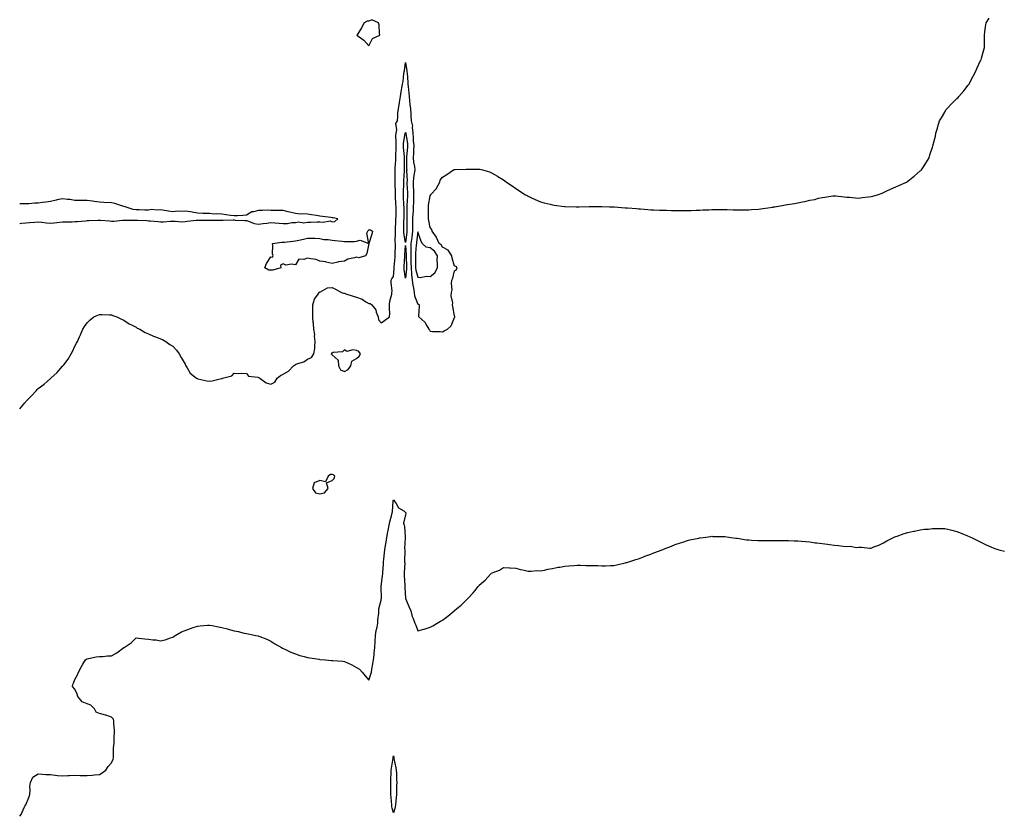
# Model space of a CAD drawing. Units: inches. Extents: x 979043 to 981683, y 7279418 to 7282058.
# Drawn here: x 979043 to 979847, y 7279924 to 7280575 of the extents above; entities that cross this region are included whole.
import ezdxf

# ---------------------------------------------------------------- set-up
doc = ezdxf.new("R2010")
doc.units = ezdxf.units.IN
doc.header["$MEASUREMENT"] = 0
doc.layers.add('Contour_97907279', color=7, linetype='Continuous', true_color=0xb241ba)

msp = doc.modelspace()

# ---------------------------------------------------------------- linework, layer by layer
at = {"layer": 'Contour_97907279'}
for points in [[(979043, 7280256.86, 3170), (979043.05, 7280256.92, 3170), (979047.25, 7280261.92, 3170), (979047.62, 7280262.35, 3170), (979048.05, 7280262.83, 3170), (979052.57, 7280267.4, 3170), (979056.77, 7280271.92, 3170), (979057.39, 7280272.58, 3170), (979058.05, 7280273.37, 3170), (979062.88, 7280277.09, 3170), (979065.33, 7280279.2, 3170), (979068.05, 7280281.53, 3170), (979068.26, 7280281.71, 3170), (979068.5, 7280281.92, 3170), (979073.48, 7280286.49, 3170), (979078.05, 7280291.62, 3170), (979078.21, 7280291.76, 3170), (979078.32, 7280291.92, 3170), (979079.05, 7280292.92, 3170), (979082.49, 7280297.48, 3170), (979085.08, 7280301.92, 3170), (979086.15, 7280303.82, 3170), (979088.05, 7280308.05, 3170), (979089.41, 7280310.56, 3170), (979090.06, 7280311.92, 3170), (979091.74, 7280315.61, 3170), (979092.59, 7280317.38, 3170), (979094.43, 7280321.92, 3170), (979095.9, 7280324.07, 3170), (979098.05, 7280327.19, 3170), (979100.53, 7280329.44, 3170), (979103.51, 7280331.92, 3170), (979106.66, 7280333.31, 3170), (979108.05, 7280333.89, 3170), (979109.92, 7280333.8, 3170), (979116.32, 7280333.65, 3170), (979118.05, 7280333.56, 3170), (979119.16, 7280333.03, 3170), (979122.28, 7280331.92, 3170), (979126.13, 7280330, 3170), (979128.05, 7280329.41, 3170), (979132.42, 7280326.29, 3170), (979134.78, 7280325.19, 3170), (979138.05, 7280323.45, 3170), (979138.99, 7280322.86, 3170), (979141.12, 7280321.92, 3170), (979145.44, 7280319.31, 3170), (979148.05, 7280318.23, 3170), (979152.24, 7280316.11, 3170), (979154.69, 7280315.28, 3170), (979158.05, 7280313.93, 3170), (979159.53, 7280313.4, 3170), (979162.32, 7280311.92, 3170), (979165.62, 7280309.49, 3170), (979168.05, 7280307.94, 3170), (979170.92, 7280304.79, 3170), (979173.26, 7280301.92, 3170), (979174.9, 7280298.77, 3170), (979178.05, 7280293.41, 3170), (979178.41, 7280292.28, 3170), (979178.6, 7280291.92, 3170), (979179.63, 7280290.34, 3170), (979182.03, 7280285.9, 3170), (979187.43, 7280281.92, 3170), (979187.79, 7280281.66, 3170), (979188.05, 7280281.55, 3170), (979188.49, 7280281.48, 3170), (979195.84, 7280279.71, 3170), (979198.05, 7280279.44, 3170), (979200.12, 7280279.85, 3170), (979207.84, 7280281.71, 3170), (979208.05, 7280281.75, 3170), (979208.18, 7280281.79, 3170), (979208.5, 7280281.92, 3170), (979216.1, 7280283.87, 3170), (979218.05, 7280285.97, 3170), (979221.85, 7280285.72, 3170), (979224.09, 7280285.88, 3170), (979228.05, 7280285.69, 3170), (979229.79, 7280283.66, 3170), (979237.32, 7280282.65, 3170), (979238.05, 7280282.35, 3170), (979238.39, 7280282.26, 3170), (979239.08, 7280281.92, 3170), (979244.23, 7280278.1, 3170), (979248.05, 7280277.15, 3170), (979251.18, 7280278.79, 3170), (979253.05, 7280281.92, 3170), (979255.77, 7280284.2, 3170), (979258.05, 7280285.23, 3170), (979262.46, 7280287.51, 3170), (979266.62, 7280291.92, 3170), (979267.3, 7280292.67, 3170), (979268.05, 7280293.13, 3170), (979270.08, 7280293.95, 3170), (979274.81, 7280295.16, 3170), (979278.05, 7280297.37, 3170), (979281.1, 7280298.87, 3170), (979283.18, 7280301.92, 3170), (979283.84, 7280306.13, 3170), (979283.78, 7280307.65, 3170), (979284.26, 7280311.92, 3170), (979283.72, 7280316.25, 3170), (979283.8, 7280317.67, 3170), (979283, 7280321.92, 3170), (979282.73, 7280326.6, 3170), (979282.68, 7280327.29, 3170), (979282.4, 7280331.92, 3170), (979282.32, 7280336.19, 3170), (979282.36, 7280337.61, 3170), (979282.27, 7280341.92, 3170), (979283.67, 7280346.3, 3170), (979286.69, 7280350.56, 3170), (979287.49, 7280351.92, 3170), (979287.76, 7280352.21, 3170), (979288.05, 7280352.36, 3170), (979288.59, 7280352.46, 3170), (979294.16, 7280355.81, 3170), (979298.05, 7280356.04, 3170), (979300.75, 7280354.62, 3170), (979305.74, 7280351.92, 3170), (979307.32, 7280351.19, 3170), (979308.05, 7280351.21, 3170), (979309.09, 7280350.88, 3170), (979315.09, 7280348.96, 3170), (979318.05, 7280348.04, 3170), (979322.57, 7280346.44, 3170), (979325.62, 7280344.35, 3170), (979328.05, 7280342.94, 3170), (979329.13, 7280343, 3170), (979330.37, 7280341.92, 3170), (979333.81, 7280337.68, 3170), (979334.03, 7280335.94, 3170), (979335.49, 7280331.92, 3170), (979335.75, 7280329.62, 3170), (979338.05, 7280326.98, 3170), (979340.9, 7280329.07, 3170), (979344.76, 7280331.92, 3170), (979345, 7280334.97, 3170), (979344.77, 7280338.64, 3170), (979344.97, 7280341.92, 3170), (979345.25, 7280344.72, 3170), (979346.67, 7280350.54, 3170), (979346.86, 7280351.92, 3170), (979346.91, 7280353.06, 3170), (979346.19, 7280360.06, 3170), (979346.25, 7280361.92, 3170), (979346.84, 7280363.13, 3170), (979348.05, 7280364.95, 3170), (979348.76, 7280371.21, 3170), (979348.74, 7280371.92, 3170), (979348.79, 7280372.66, 3170), (979349.37, 7280380.6, 3170), (979349.45, 7280381.92, 3170), (979349.52, 7280383.39, 3170), (979349.63, 7280390.34, 3170), (979349.71, 7280391.92, 3170), (979349.58, 7280393.45, 3170), (979349.76, 7280400.21, 3170), (979349.64, 7280401.92, 3170), (979349.7, 7280403.57, 3170), (979350.08, 7280409.89, 3170), (979350.16, 7280411.92, 3170), (979350.17, 7280414.04, 3170), (979350.23, 7280419.74, 3170), (979350.24, 7280421.92, 3170), (979350.13, 7280424, 3170), (979349.81, 7280430.16, 3170), (979349.72, 7280431.92, 3170), (979349.74, 7280433.61, 3170), (979349.54, 7280440.43, 3170), (979349.56, 7280441.92, 3170), (979349.59, 7280443.46, 3170), (979349.53, 7280450.44, 3170), (979349.56, 7280451.92, 3170), (979349.61, 7280453.48, 3170), (979349.96, 7280460.01, 3170), (979350.02, 7280461.92, 3170), (979349.94, 7280463.81, 3170), (979350.25, 7280469.72, 3170), (979350.18, 7280471.92, 3170), (979350.32, 7280474.19, 3170), (979350.03, 7280479.94, 3170), (979350.18, 7280481.92, 3170), (979350.79, 7280484.66, 3170), (979350.05, 7280489.92, 3170), (979351.29, 7280491.92, 3170), (979351.65, 7280495.52, 3170), (979351.77, 7280498.2, 3170), (979352.2, 7280501.92, 3170), (979353.12, 7280506.85, 3170), (979353.13, 7280507, 3170), (979353.94, 7280511.92, 3170), (979354.41, 7280515.56, 3170), (979355.06, 7280518.93, 3170), (979355.49, 7280521.92, 3170), (979355.96, 7280524.01, 3170), (979356.67, 7280530.54, 3170), (979356.93, 7280531.92, 3170), (979357.05, 7280532.92, 3170), (979358.05, 7280539.69, 3170), (979359.02, 7280532.89, 3170), (979359.08, 7280531.92, 3170), (979359.15, 7280530.82, 3170), (979359.8, 7280523.67, 3170), (979359.92, 7280521.92, 3170), (979360.05, 7280519.92, 3170), (979360.77, 7280514.64, 3170), (979360.93, 7280511.92, 3170), (979361.26, 7280508.71, 3170), (979361.52, 7280505.39, 3170), (979361.89, 7280501.92, 3170), (979362.16, 7280497.81, 3170), (979362.35, 7280496.22, 3170), (979362.6, 7280491.92, 3170), (979363.66, 7280487.53, 3170), (979363.37, 7280486.6, 3170), (979363.81, 7280481.92, 3170), (979364.18, 7280478.05, 3170), (979364.27, 7280475.7, 3170), (979364.59, 7280471.92, 3170), (979364.43, 7280468.3, 3170), (979364.43, 7280465.54, 3170), (979364.25, 7280461.92, 3170), (979364.53, 7280458.4, 3170), (979365.14, 7280454.83, 3170), (979365.41, 7280451.92, 3170), (979365.13, 7280449, 3170), (979364.42, 7280445.55, 3170), (979364.14, 7280441.92, 3170), (979364.3, 7280438.17, 3170), (979364.41, 7280435.56, 3170), (979364.55, 7280431.92, 3170), (979364.45, 7280428.32, 3170), (979364.41, 7280425.56, 3170), (979364.3, 7280421.92, 3170), (979364.08, 7280417.95, 3170), (979363.88, 7280416.09, 3170), (979363.67, 7280411.92, 3170), (979363.66, 7280407.53, 3170), (979363.63, 7280406.34, 3170), (979363.61, 7280401.92, 3170), (979362.99, 7280396.98, 3170), (979362.98, 7280396.85, 3170), (979362.39, 7280391.92, 3170), (979362.24, 7280387.73, 3170), (979362.31, 7280386.18, 3170), (979362.17, 7280381.92, 3170), (979362.28, 7280377.69, 3170), (979362.32, 7280376.19, 3170), (979362.43, 7280371.92, 3170), (979362.84, 7280367.13, 3170), (979362.8, 7280366.67, 3170), (979363.38, 7280361.92, 3170), (979363.88, 7280357.75, 3170), (979364.49, 7280355.48, 3170), (979365.04, 7280351.92, 3170), (979365.36, 7280349.23, 3170), (979368.05, 7280342.42, 3170), (979368.47, 7280342.34, 3170), (979369.02, 7280341.92, 3170), (979369.16, 7280340.81, 3170), (979368.65, 7280332.52, 3170), (979368.77, 7280331.92, 3170), (979373.67, 7280327.55, 3170), (979375.27, 7280324.7, 3170), (979377.08, 7280321.92, 3170), (979377.41, 7280321.28, 3170), (979378.05, 7280320.3, 3170), (979379.83, 7280320.14, 3170), (979386.12, 7280319.99, 3170), (979388.05, 7280319.79, 3170), (979389.5, 7280320.47, 3170), (979392.09, 7280321.92, 3170), (979395.21, 7280324.76, 3170), (979398.05, 7280331.46, 3170), (979398.21, 7280331.76, 3170), (979398.25, 7280331.92, 3170), (979398.2, 7280332.07, 3170), (979398.05, 7280332.83, 3170), (979396.64, 7280340.51, 3170), (979396.17, 7280341.92, 3170), (979396.48, 7280343.49, 3170), (979395.28, 7280349.15, 3170), (979395.54, 7280351.92, 3170), (979395.88, 7280354.09, 3170), (979395.43, 7280359.3, 3170), (979395.71, 7280361.92, 3170), (979396.5, 7280363.47, 3170), (979398.05, 7280369.66, 3170), (979399.46, 7280370.51, 3170), (979400.02, 7280371.92, 3170), (979399.18, 7280373.05, 3170), (979398.05, 7280373.46, 3170), (979396.1, 7280379.97, 3170), (979395.61, 7280381.92, 3170), (979392.62, 7280386.49, 3170), (979388.05, 7280388.79, 3170), (979387.01, 7280390.88, 3170), (979385.4, 7280391.92, 3170), (979383.18, 7280396.79, 3170), (979383.11, 7280396.98, 3170), (979379.59, 7280401.92, 3170), (979379.3, 7280403.17, 3170), (979378.05, 7280404.95, 3170), (979376.84, 7280410.71, 3170), (979376.69, 7280411.92, 3170), (979376.57, 7280413.4, 3170), (979376.79, 7280420.66, 3170), (979376.65, 7280421.92, 3170), (979376.73, 7280423.24, 3170), (979378.05, 7280430.84, 3170), (979378.49, 7280431.48, 3170), (979378.73, 7280431.92, 3170), (979383.1, 7280436.87, 3170), (979383.19, 7280437.06, 3170), (979385.93, 7280441.92, 3170), (979386.31, 7280443.66, 3170), (979388.05, 7280446.16, 3170), (979391.78, 7280448.19, 3170), (979397.23, 7280451.92, 3170), (979397.77, 7280452.2, 3170), (979398.05, 7280452.27, 3170), (979398.48, 7280452.35, 3170), (979407.53, 7280452.44, 3170), (979408.05, 7280452.6, 3170), (979408.82, 7280452.69, 3170), (979417.5, 7280452.47, 3170), (979418.05, 7280452.55, 3170), (979418.62, 7280452.49, 3170), (979420.82, 7280451.92, 3170), (979426.41, 7280450.28, 3170), (979428.05, 7280449.62, 3170), (979432.97, 7280446.84, 3170), (979433.41, 7280446.56, 3170), (979438.05, 7280443.72, 3170), (979439.08, 7280442.95, 3170), (979440.46, 7280441.92, 3170), (979445.02, 7280438.89, 3170), (979448.05, 7280436.84, 3170), (979450.97, 7280434.84, 3170), (979455.41, 7280431.92, 3170), (979457.1, 7280430.97, 3170), (979458.05, 7280430.45, 3170), (979460.81, 7280429.16, 3170), (979463.82, 7280427.69, 3170), (979468.05, 7280425.85, 3170), (979471.08, 7280424.95, 3170), (979476.1, 7280423.87, 3170), (979478.05, 7280423.36, 3170), (979479.28, 7280423.15, 3170), (979487.8, 7280422.17, 3170), (979488.05, 7280422.13, 3170), (979488.26, 7280422.13, 3170), (979497.22, 7280421.92, 3170), (979498.03, 7280421.9, 3170), (979498.05, 7280421.9, 3170), (979498.07, 7280421.9, 3170), (979499.72, 7280421.92, 3170), (979507.95, 7280422.02, 3170), (979508.15, 7280422.02, 3170), (979517.91, 7280422.06, 3170), (979518.05, 7280422.07, 3170), (979518.2, 7280422.07, 3170), (979524.42, 7280421.92, 3170), (979527.97, 7280421.84, 3170), (979528.05, 7280421.84, 3170), (979528.14, 7280421.83, 3170), (979537.19, 7280421.06, 3170), (979538.05, 7280420.98, 3170), (979539.04, 7280420.93, 3170), (979546.51, 7280420.38, 3170), (979548.05, 7280420.29, 3170), (979549.84, 7280420.13, 3170), (979555.77, 7280419.64, 3170), (979558.05, 7280419.45, 3170), (979560.64, 7280419.33, 3170), (979565.33, 7280419.2, 3170), (979568.05, 7280419.09, 3170), (979571.02, 7280418.95, 3170), (979575.03, 7280418.9, 3170), (979578.05, 7280418.79, 3170), (979581.17, 7280418.8, 3170), (979585, 7280418.87, 3170), (979588.05, 7280418.89, 3170), (979591.03, 7280418.94, 3170), (979595.28, 7280419.15, 3170), (979598.05, 7280419.21, 3170), (979600.69, 7280419.28, 3170), (979605.61, 7280419.48, 3170), (979608.05, 7280419.55, 3170), (979610.42, 7280419.55, 3170), (979615.76, 7280419.63, 3170), (979618.05, 7280419.63, 3170), (979620.42, 7280419.55, 3170), (979625.49, 7280419.36, 3170), (979628.05, 7280419.27, 3170), (979630.64, 7280419.33, 3170), (979635.43, 7280419.3, 3170), (979638.05, 7280419.35, 3170), (979640.35, 7280419.62, 3170), (979646.08, 7280419.95, 3170), (979648.05, 7280420.15, 3170), (979649.53, 7280420.44, 3170), (979657.76, 7280421.63, 3170), (979658.05, 7280421.69, 3170), (979658.26, 7280421.71, 3170), (979659.43, 7280421.92, 3170), (979666.82, 7280423.15, 3170), (979668.05, 7280423.33, 3170), (979669.78, 7280423.65, 3170), (979675.42, 7280424.55, 3170), (979678.05, 7280425.09, 3170), (979682.03, 7280425.9, 3170), (979683.85, 7280426.12, 3170), (979688.05, 7280427.23, 3170), (979692.1, 7280427.87, 3170), (979694.93, 7280428.8, 3170), (979698.05, 7280429.48, 3170), (979700.34, 7280429.63, 3170), (979706.87, 7280430.74, 3170), (979708.05, 7280430.84, 3170), (979709.28, 7280430.69, 3170), (979716.06, 7280429.93, 3170), (979718.05, 7280429.74, 3170), (979720.35, 7280429.62, 3170), (979725.16, 7280429.03, 3170), (979728.05, 7280428.87, 3170), (979730.68, 7280429.29, 3170), (979735.97, 7280429.84, 3170), (979738.05, 7280430.12, 3170), (979739.38, 7280430.59, 3170), (979744.09, 7280431.92, 3170), (979746.95, 7280433.02, 3170), (979748.05, 7280433.38, 3170), (979750.91, 7280434.78, 3170), (979753.75, 7280436.22, 3170), (979758.05, 7280438.16, 3170), (979760.7, 7280439.27, 3170), (979766.97, 7280441.92, 3170), (979767.58, 7280442.39, 3170), (979768.05, 7280442.75, 3170), (979772.05, 7280445.92, 3170), (979773.18, 7280446.79, 3170), (979778.05, 7280451.28, 3170), (979778.45, 7280451.52, 3170), (979778.99, 7280451.92, 3170), (979780.72, 7280454.59, 3170), (979782.59, 7280457.38, 3170), (979785.24, 7280461.92, 3170), (979785.83, 7280464.14, 3170), (979788.05, 7280470.63, 3170), (979788.43, 7280471.54, 3170), (979788.58, 7280471.92, 3170), (979788.71, 7280472.58, 3170), (979790.5, 7280479.47, 3170), (979790.92, 7280481.92, 3170), (979792.08, 7280485.95, 3170), (979792.56, 7280487.41, 3170), (979793.76, 7280491.92, 3170), (979795.42, 7280494.55, 3170), (979798.05, 7280499.04, 3170), (979799.11, 7280500.86, 3170), (979799.72, 7280501.92, 3170), (979803.92, 7280506.05, 3170), (979808.05, 7280510.17, 3170), (979808.92, 7280511.05, 3170), (979809.59, 7280511.92, 3170), (979813.55, 7280516.42, 3170), (979817.28, 7280521.15, 3170), (979817.89, 7280521.92, 3170), (979817.95, 7280522.02, 3170), (979818.05, 7280522.19, 3170), (979821.4, 7280528.57, 3170), (979823.09, 7280531.92, 3170), (979824.62, 7280535.35, 3170), (979827.38, 7280541.25, 3170), (979827.69, 7280541.92, 3170), (979827.78, 7280542.19, 3170), (979828.05, 7280543.05, 3170), (979829.98, 7280549.99, 3170), (979830.49, 7280551.92, 3170), (979830.52, 7280554.39, 3170), (979830.61, 7280559.36, 3170), (979830.6, 7280561.92, 3170), (979830.93, 7280564.8, 3170), (979831.31, 7280568.66, 3170), (979831.79, 7280571.92, 3170), (979834.23, 7280575.74, 3170)], [(979298.05, 7280409.54, 3171), (979300.26, 7280409.71, 3171), (979302.77, 7280411.92, 3171), (979298.9, 7280412.77, 3171), (979298.05, 7280412.87, 3171), (979296.96, 7280413.01, 3171), (979290.13, 7280414, 3171), (979288.05, 7280414.27, 3171), (979285.22, 7280414.75, 3171), (979281.28, 7280415.15, 3171), (979278.05, 7280415.81, 3171), (979273.85, 7280416.12, 3171), (979271.9, 7280415.77, 3171), (979268.05, 7280416.29, 3171), (979263.64, 7280417.51, 3171), (979262.16, 7280417.81, 3171), (979258.05, 7280418.82, 3171), (979254.88, 7280418.75, 3171), (979251.12, 7280418.85, 3171), (979248.05, 7280418.78, 3171), (979245.09, 7280418.96, 3171), (979241.24, 7280418.73, 3171), (979238.05, 7280418.88, 3171), (979233.78, 7280417.65, 3171), (979232.37, 7280417.6, 3171), (979228.05, 7280414.95, 3171), (979225.12, 7280414.85, 3171), (979220.68, 7280414.55, 3171), (979218.05, 7280414.46, 3171), (979215.14, 7280414.83, 3171), (979211.47, 7280415.34, 3171), (979208.05, 7280415.77, 3171), (979203.96, 7280416.01, 3171), (979202.05, 7280415.92, 3171), (979198.05, 7280416.23, 3171), (979193.63, 7280416.34, 3171), (979192.49, 7280416.36, 3171), (979188.05, 7280416.5, 3171), (979183.66, 7280417.53, 3171), (979182.36, 7280417.61, 3171), (979178.05, 7280418.38, 3171), (979174.18, 7280418.05, 3171), (979171.8, 7280418.17, 3171), (979168.05, 7280417.75, 3171), (979164.49, 7280418.36, 3171), (979161.09, 7280418.88, 3171), (979158.05, 7280419.4, 3171), (979155.21, 7280419.08, 3171), (979150.46, 7280419.51, 3171), (979148.05, 7280419.05, 3171), (979145.08, 7280418.95, 3171), (979140.53, 7280419.44, 3171), (979138.05, 7280419.33, 3171), (979135.74, 7280419.61, 3171), (979128.99, 7280421.92, 3171), (979128.14, 7280422.01, 3171), (979128.05, 7280422.02, 3171), (979127.91, 7280422.06, 3171), (979120.6, 7280424.47, 3171), (979118.05, 7280425.08, 3171), (979111.56, 7280425.43, 3171), (979108.05, 7280425.61, 3171), (979103.74, 7280426.23, 3171), (979102.56, 7280426.43, 3171), (979098.05, 7280427.02, 3171), (979093.12, 7280426.99, 3171), (979092.97, 7280427, 3171), (979088.05, 7280426.98, 3171), (979083.85, 7280427.72, 3171), (979082.11, 7280427.86, 3171), (979078.05, 7280428.47, 3171), (979073.62, 7280427.49, 3171), (979072.7, 7280427.27, 3171), (979068.05, 7280426.29, 3171), (979064.31, 7280425.66, 3171), (979061.55, 7280425.42, 3171), (979058.05, 7280424.9, 3171), (979055.24, 7280424.73, 3171), (979050.5, 7280424.37, 3171), (979048.05, 7280424.21, 3171), (979045.6, 7280424.37, 3171), (979043, 7280424.38, 3171)], [(979043, 7280408.19, 3171), (979044.52, 7280408.39, 3171), (979048.05, 7280408.75, 3171), (979050.95, 7280409.02, 3171), (979055.35, 7280409.22, 3171), (979058.05, 7280409.46, 3171), (979060.72, 7280409.25, 3171), (979064.87, 7280408.74, 3171), (979068.05, 7280408.51, 3171), (979071.21, 7280408.76, 3171), (979075.46, 7280409.33, 3171), (979078.05, 7280409.56, 3171), (979080.32, 7280409.65, 3171), (979085.76, 7280409.63, 3171), (979088.05, 7280409.71, 3171), (979090.09, 7280409.88, 3171), (979096.61, 7280410.48, 3171), (979098.05, 7280410.6, 3171), (979099.35, 7280410.62, 3171), (979107.15, 7280411.02, 3171), (979108.05, 7280411.03, 3171), (979108.98, 7280410.99, 3171), (979116.39, 7280410.26, 3171), (979118.05, 7280410.19, 3171), (979119.77, 7280410.2, 3171), (979126.99, 7280410.86, 3171), (979128.05, 7280410.87, 3171), (979129.06, 7280410.91, 3171), (979137, 7280410.87, 3171), (979138.05, 7280410.91, 3171), (979139.13, 7280410.84, 3171), (979146.74, 7280410.61, 3171), (979148.05, 7280410.51, 3171), (979149.56, 7280410.41, 3171), (979155.94, 7280409.81, 3171), (979158.05, 7280409.67, 3171), (979160.31, 7280409.66, 3171), (979166.14, 7280410.01, 3171), (979168.05, 7280410, 3171), (979169.81, 7280410.16, 3171), (979175.82, 7280409.69, 3171), (979178.05, 7280409.85, 3171), (979179.74, 7280410.23, 3171), (979186.97, 7280410.84, 3171), (979188.05, 7280411.03, 3171), (979188.98, 7280410.99, 3171), (979197.15, 7280411.02, 3171), (979198.05, 7280410.97, 3171), (979199.02, 7280410.95, 3171), (979206.99, 7280410.86, 3171), (979208.05, 7280410.83, 3171), (979209.18, 7280410.79, 3171), (979217.26, 7280411.13, 3171), (979218.05, 7280411.1, 3171), (979219.01, 7280410.96, 3171), (979226.9, 7280410.77, 3171), (979228.05, 7280410.56, 3171), (979229.81, 7280410.16, 3171), (979234.43, 7280408.3, 3171), (979238.05, 7280407.78, 3171), (979241.69, 7280408.28, 3171), (979244.66, 7280408.53, 3171), (979248.05, 7280408.96, 3171), (979251.3, 7280408.67, 3171), (979254.67, 7280408.54, 3171), (979258.05, 7280408.21, 3171), (979261.65, 7280408.32, 3171), (979265.08, 7280408.95, 3171), (979268.05, 7280409.07, 3171), (979270.53, 7280409.44, 3171), (979275, 7280408.87, 3171), (979278.05, 7280409.16, 3171), (979280.78, 7280409.19, 3171), (979285.74, 7280409.61, 3171), (979288.05, 7280409.63, 3171), (979290.81, 7280409.16, 3171), (979296.42, 7280410.29, 3171), (979298.05, 7280409.54, 3171)], [(979043, 7279924.24, 3169), (979044.19, 7279925.78, 3169), (979045.72, 7279929.59, 3169), (979046.9, 7279931.92, 3169), (979047.33, 7279932.64, 3169), (979048.05, 7279933.61, 3169), (979050.46, 7279939.51, 3169), (979051.29, 7279941.92, 3169), (979051.66, 7279945.53, 3169), (979051.27, 7279948.7, 3169), (979051.82, 7279951.92, 3169), (979053.69, 7279956.28, 3169), (979058.05, 7279958.79, 3169), (979061.24, 7279958.73, 3169), (979064.4, 7279958.27, 3169), (979068.05, 7279958.25, 3169), (979072.04, 7279957.93, 3169), (979073.77, 7279957.64, 3169), (979078.05, 7279957.36, 3169), (979082.4, 7279957.57, 3169), (979083.69, 7279957.56, 3169), (979088.05, 7279957.75, 3169), (979092.31, 7279957.66, 3169), (979093.72, 7279957.59, 3169), (979098.05, 7279957.52, 3169), (979102.07, 7279957.9, 3169), (979104.16, 7279958.03, 3169), (979108.05, 7279958.38, 3169), (979110.29, 7279959.68, 3169), (979113.33, 7279961.92, 3169), (979115.18, 7279964.79, 3169), (979118.05, 7279967.98, 3169), (979119.2, 7279970.77, 3169), (979119.51, 7279971.92, 3169), (979119.63, 7279973.5, 3169), (979119.7, 7279980.27, 3169), (979119.87, 7279981.92, 3169), (979120.07, 7279983.94, 3169), (979120.02, 7279989.95, 3169), (979120.28, 7279991.92, 3169), (979120.36, 7279994.23, 3169), (979119.84, 7280000.13, 3169), (979119.92, 7280001.92, 3169), (979119.59, 7280003.46, 3169), (979118.05, 7280005.09, 3169), (979113.21, 7280006.76, 3169), (979112.99, 7280006.86, 3169), (979108.05, 7280008.08, 3169), (979105.52, 7280009.39, 3169), (979103.97, 7280011.92, 3169), (979101.05, 7280014.92, 3169), (979098.05, 7280016.16, 3169), (979093.88, 7280017.75, 3169), (979090.41, 7280021.92, 3169), (979089.96, 7280023.83, 3169), (979088.05, 7280027.95, 3169), (979086.22, 7280030.09, 3169), (979086.34, 7280031.92, 3169), (979086.94, 7280033.03, 3169), (979088.05, 7280035.8, 3169), (979090.15, 7280039.82, 3169), (979090.92, 7280041.92, 3169), (979093.34, 7280046.63, 3169), (979094.59, 7280048.46, 3169), (979096.8, 7280051.92, 3169), (979097.42, 7280052.55, 3169), (979098.05, 7280052.9, 3169), (979099.09, 7280052.96, 3169), (979105.41, 7280054.56, 3169), (979108.05, 7280054.67, 3169), (979110.89, 7280054.76, 3169), (979114.7, 7280055.27, 3169), (979118.05, 7280055.36, 3169), (979122.39, 7280057.58, 3169), (979127.96, 7280061.92, 3169), (979128.01, 7280061.96, 3169), (979128.05, 7280062, 3169), (979128.3, 7280062.17, 3169), (979134.09, 7280065.88, 3169), (979138.05, 7280069.88, 3169), (979140.28, 7280069.69, 3169), (979145.27, 7280069.14, 3169), (979148.05, 7280068.91, 3169), (979151.56, 7280068.41, 3169), (979154.38, 7280068.25, 3169), (979158.05, 7280067.56, 3169), (979161.72, 7280068.25, 3169), (979165.97, 7280069.84, 3169), (979168.05, 7280070.38, 3169), (979168.89, 7280071.08, 3169), (979169.99, 7280071.92, 3169), (979175.15, 7280074.82, 3169), (979178.05, 7280076.04, 3169), (979182.33, 7280077.64, 3169), (979184.48, 7280078.35, 3169), (979188.05, 7280079.6, 3169), (979190.18, 7280079.79, 3169), (979196.28, 7280080.15, 3169), (979198.05, 7280080.3, 3169), (979200.02, 7280079.95, 3169), (979205.18, 7280079.05, 3169), (979208.05, 7280078.51, 3169), (979212.74, 7280077.23, 3169), (979213.24, 7280077.11, 3169), (979218.05, 7280075.68, 3169), (979221.24, 7280075.11, 3169), (979226.18, 7280073.79, 3169), (979228.05, 7280073.4, 3169), (979229.38, 7280073.25, 3169), (979235.86, 7280071.92, 3169), (979237.67, 7280071.54, 3169), (979238.05, 7280071.41, 3169), (979238.92, 7280071.05, 3169), (979244.85, 7280068.72, 3169), (979248.05, 7280067.26, 3169), (979251.22, 7280065.09, 3169), (979256.57, 7280061.92, 3169), (979257.54, 7280061.41, 3169), (979258.05, 7280061.2, 3169), (979259.35, 7280060.62, 3169), (979264.28, 7280058.15, 3169), (979268.05, 7280056.8, 3169), (979271.7, 7280055.57, 3169), (979275.15, 7280054.82, 3169), (979278.05, 7280054, 3169), (979279.73, 7280053.6, 3169), (979287.54, 7280052.43, 3169), (979288.05, 7280052.32, 3169), (979288.4, 7280052.27, 3169), (979292.53, 7280051.92, 3169), (979297.58, 7280051.45, 3169), (979298.05, 7280051.44, 3169), (979298.57, 7280051.4, 3169), (979306.89, 7280050.76, 3169), (979308.05, 7280050.68, 3169), (979310.49, 7280049.48, 3169), (979314, 7280047.87, 3169), (979318.05, 7280045.61, 3169), (979320.5, 7280044.37, 3169), (979322.48, 7280041.92, 3169), (979325.07, 7280038.94, 3169), (979328.05, 7280035.39, 3169), (979329.67, 7280040.3, 3169), (979330.09, 7280041.92, 3169), (979330.53, 7280044.4, 3169), (979331.2, 7280048.77, 3169), (979331.79, 7280051.92, 3169), (979332.23, 7280056.1, 3169), (979332.44, 7280057.53, 3169), (979332.86, 7280061.92, 3169), (979333.11, 7280066.86, 3169), (979333.12, 7280066.99, 3169), (979333.38, 7280071.92, 3169), (979334.09, 7280075.88, 3169), (979334.69, 7280078.56, 3169), (979335.34, 7280081.92, 3169), (979335.44, 7280084.53, 3169), (979336.12, 7280089.99, 3169), (979336.2, 7280091.92, 3169), (979336.29, 7280093.68, 3169), (979338.05, 7280100.75, 3169), (979338.19, 7280101.78, 3169), (979338.21, 7280101.92, 3169), (979338.21, 7280102.08, 3169), (979338.08, 7280111.89, 3169), (979338.09, 7280111.92, 3169), (979338.09, 7280111.96, 3169), (979339.27, 7280120.7, 3169), (979339.34, 7280121.92, 3169), (979339.47, 7280123.34, 3169), (979339.84, 7280130.13, 3169), (979340, 7280131.92, 3169), (979340.2, 7280134.07, 3169), (979340.73, 7280139.24, 3169), (979340.96, 7280141.92, 3169), (979341.58, 7280145.45, 3169), (979342.03, 7280147.94, 3169), (979342.71, 7280151.92, 3169), (979343.59, 7280156.38, 3169), (979343.83, 7280157.7, 3169), (979344.65, 7280161.92, 3169), (979345.23, 7280164.74, 3169), (979346.78, 7280170.65, 3169), (979347.07, 7280171.92, 3169), (979347.19, 7280172.78, 3169), (979347.88, 7280181.75, 3169), (979347.9, 7280181.92, 3169), (979347.92, 7280182.05, 3169), (979348.05, 7280182.57, 3169), (979348.58, 7280182.45, 3169), (979348.8, 7280181.92, 3169), (979350.33, 7280179.64, 3169), (979352.21, 7280176.08, 3169), (979356.46, 7280173.51, 3169), (979358.05, 7280172.36, 3169), (979358.19, 7280172.06, 3169), (979358.23, 7280171.92, 3169), (979358.23, 7280171.74, 3169), (979358.05, 7280170.45, 3169), (979356.38, 7280163.59, 3169), (979356.79, 7280161.92, 3169), (979357.06, 7280160.93, 3169), (979357.55, 7280152.42, 3169), (979357.65, 7280151.92, 3169), (979357.69, 7280151.56, 3169), (979357.2, 7280142.77, 3169), (979357.27, 7280141.92, 3169), (979357.3, 7280141.17, 3169), (979357.2, 7280132.77, 3169), (979357.24, 7280131.92, 3169), (979357.28, 7280131.15, 3169), (979356.89, 7280123.08, 3169), (979356.94, 7280121.92, 3169), (979356.95, 7280120.82, 3169), (979357.36, 7280112.61, 3169), (979357.37, 7280111.92, 3169), (979357.42, 7280111.3, 3169), (979358.05, 7280101.92, 3169), (979361.04, 7280094.91, 3169), (979362.24, 7280091.92, 3169), (979363.49, 7280087.36, 3169), (979364.11, 7280085.86, 3169), (979365.45, 7280081.92, 3169), (979366.33, 7280080.2, 3169), (979368.05, 7280075.54, 3169), (979372.99, 7280076.98, 3169), (979373.17, 7280077.04, 3169), (979378.05, 7280078.57, 3169), (979380.26, 7280079.71, 3169), (979383.68, 7280081.92, 3169), (979386.51, 7280083.46, 3169), (979388.05, 7280084.49, 3169), (979392.41, 7280087.56, 3169), (979397.54, 7280091.92, 3169), (979397.84, 7280092.13, 3169), (979398.05, 7280092.3, 3169), (979399.91, 7280093.78, 3169), (979403.47, 7280096.5, 3169), (979408.05, 7280101.31, 3169), (979408.39, 7280101.58, 3169), (979408.73, 7280101.92, 3169), (979413.23, 7280106.74, 3169), (979414.55, 7280108.42, 3169), (979417.36, 7280111.92, 3169), (979417.66, 7280112.31, 3169), (979418.05, 7280112.96, 3169), (979422.89, 7280117.08, 3169), (979427.36, 7280121.92, 3169), (979427.71, 7280122.26, 3169), (979428.05, 7280122.69, 3169), (979429.46, 7280123.33, 3169), (979434.65, 7280125.32, 3169), (979438.05, 7280127.37, 3169), (979442.82, 7280127.15, 3169), (979443.26, 7280127.13, 3169), (979448.05, 7280126.92, 3169), (979451.9, 7280125.77, 3169), (979454.76, 7280125.21, 3169), (979458.05, 7280124.31, 3169), (979460.37, 7280124.24, 3169), (979465.14, 7280124.83, 3169), (979468.05, 7280124.71, 3169), (979471.41, 7280125.28, 3169), (979473.97, 7280126, 3169), (979478.05, 7280126.5, 3169), (979482.42, 7280127.55, 3169), (979483.83, 7280127.7, 3169), (979488.05, 7280128.51, 3169), (979491.12, 7280128.85, 3169), (979495.2, 7280129.07, 3169), (979498.05, 7280129.35, 3169), (979500.72, 7280129.25, 3169), (979505.2, 7280129.07, 3169), (979508.05, 7280128.98, 3169), (979511.11, 7280128.86, 3169), (979515.05, 7280128.92, 3169), (979518.05, 7280128.8, 3169), (979521.17, 7280128.8, 3169), (979525.14, 7280129.01, 3169), (979528.05, 7280129, 3169), (979530.51, 7280129.46, 3169), (979537.32, 7280131.19, 3169), (979538.05, 7280131.34, 3169), (979538.51, 7280131.46, 3169), (979540.19, 7280131.92, 3169), (979546.07, 7280133.9, 3169), (979548.05, 7280134.54, 3169), (979552.28, 7280136.15, 3169), (979553.39, 7280136.58, 3169), (979558.05, 7280138.38, 3169), (979560.69, 7280139.28, 3169), (979567.56, 7280141.92, 3169), (979567.89, 7280142.08, 3169), (979568.05, 7280142.14, 3169), (979568.41, 7280142.28, 3169), (979575.16, 7280144.81, 3169), (979578.05, 7280146.01, 3169), (979582.46, 7280147.51, 3169), (979584.21, 7280148.08, 3169), (979588.05, 7280149.32, 3169), (979590.04, 7280149.93, 3169), (979597.43, 7280151.3, 3169), (979598.05, 7280151.46, 3169), (979598.42, 7280151.55, 3169), (979600.97, 7280151.92, 3169), (979607.21, 7280152.76, 3169), (979608.05, 7280152.81, 3169), (979608.88, 7280152.75, 3169), (979617.3, 7280152.67, 3169), (979618.05, 7280152.61, 3169), (979618.67, 7280152.54, 3169), (979623.41, 7280151.92, 3169), (979627.52, 7280151.39, 3169), (979628.05, 7280151.33, 3169), (979628.72, 7280151.25, 3169), (979636.2, 7280150.07, 3169), (979638.05, 7280149.86, 3169), (979640.22, 7280149.75, 3169), (979645.61, 7280149.48, 3169), (979648.05, 7280149.37, 3169), (979650.53, 7280149.44, 3169), (979655.55, 7280149.42, 3169), (979658.05, 7280149.47, 3169), (979660.49, 7280149.48, 3169), (979665.53, 7280149.4, 3169), (979668.05, 7280149.4, 3169), (979670.65, 7280149.32, 3169), (979675.22, 7280149.09, 3169), (979678.05, 7280149.02, 3169), (979681.22, 7280148.75, 3169), (979684.62, 7280148.49, 3169), (979688.05, 7280148.2, 3169), (979692.36, 7280147.61, 3169), (979693.63, 7280147.5, 3169), (979698.05, 7280146.84, 3169), (979702.49, 7280146.36, 3169), (979703.91, 7280146.06, 3169), (979708.05, 7280145.48, 3169), (979711.48, 7280145.35, 3169), (979715.22, 7280144.75, 3169), (979718.05, 7280144.63, 3169), (979720.84, 7280144.71, 3169), (979726.19, 7280143.78, 3169), (979728.05, 7280143.84, 3169), (979730.09, 7280143.96, 3169), (979736.87, 7280143.1, 3169), (979738.05, 7280143.23, 3169), (979740.3, 7280144.17, 3169), (979744.33, 7280145.64, 3169), (979748.05, 7280147.44, 3169), (979750.81, 7280149.16, 3169), (979756.17, 7280151.92, 3169), (979757.45, 7280152.52, 3169), (979758.05, 7280152.66, 3169), (979759.12, 7280152.99, 3169), (979764.89, 7280155.08, 3169), (979768.05, 7280155.88, 3169), (979772.88, 7280157.09, 3169), (979773.27, 7280157.14, 3169), (979778.05, 7280158.17, 3169), (979781.44, 7280158.53, 3169), (979784.91, 7280158.78, 3169), (979788.05, 7280159.11, 3169), (979790.83, 7280159.14, 3169), (979795.3, 7280159.17, 3169), (979798.05, 7280159.17, 3169), (979801.71, 7280158.26, 3169), (979803.86, 7280157.73, 3169), (979808.05, 7280156.75, 3169), (979811.51, 7280155.38, 3169), (979816.66, 7280153.31, 3169), (979818.05, 7280152.78, 3169), (979818.64, 7280152.51, 3169), (979819.93, 7280151.92, 3169), (979825.26, 7280149.13, 3169), (979828.05, 7280147.83, 3169), (979832.02, 7280145.89, 3169), (979835.72, 7280144.25, 3169), (979838.05, 7280143.19, 3169), (979839.03, 7280142.9, 3169), (979842.17, 7280141.92, 3169), (979846.77, 7280140.64, 3169)]]:
    msp.add_polyline3d(points, dxfattribs=at)
for points in [[(979328.05, 7280553.13, 3171), (979330.85, 7280559.12, 3171), (979336.96, 7280561.92, 3171), (979336.6, 7280563.37, 3171), (979336.44, 7280570.31, 3171), (979335.76, 7280571.92, 3171), (979330.57, 7280574.44, 3171), (979328.05, 7280573.48, 3171), (979326.66, 7280573.31, 3171), (979324.17, 7280571.92, 3171), (979322.12, 7280567.85, 3171), (979318.43, 7280562.3, 3171), (979318.2, 7280561.92, 3171), (979323.87, 7280557.74, 3171)], [(979358.05, 7280392.68, 3169), (979356.6, 7280400.47, 3169), (979356.5, 7280401.92, 3169), (979356.56, 7280403.41, 3169), (979356.68, 7280410.55, 3169), (979356.74, 7280411.92, 3169), (979356.74, 7280413.23, 3169), (979356.76, 7280420.63, 3169), (979356.76, 7280421.92, 3169), (979356.69, 7280423.28, 3169), (979356.32, 7280430.19, 3169), (979356.23, 7280431.92, 3169), (979356.25, 7280433.72, 3169), (979356.6, 7280440.47, 3169), (979356.62, 7280441.92, 3169), (979356.64, 7280443.33, 3169), (979357, 7280450.87, 3169), (979357.01, 7280451.92, 3169), (979357.05, 7280452.92, 3169), (979357.14, 7280461.01, 3169), (979357.17, 7280461.92, 3169), (979357.14, 7280462.83, 3169), (979356.25, 7280470.12, 3169), (979356.19, 7280471.92, 3169), (979356.3, 7280473.67, 3169), (979357.78, 7280481.65, 3169), (979357.8, 7280481.92, 3169), (979357.84, 7280482.13, 3169), (979358.05, 7280482.39, 3169), (979358.22, 7280482.09, 3169), (979358.24, 7280481.92, 3169), (979358.26, 7280481.71, 3169), (979359.47, 7280473.34, 3169), (979359.59, 7280471.92, 3169), (979359.52, 7280470.45, 3169), (979358.76, 7280462.63, 3169), (979358.72, 7280461.92, 3169), (979358.79, 7280461.18, 3169), (979358.87, 7280452.74, 3169), (979358.95, 7280451.92, 3169), (979358.87, 7280451.1, 3169), (979359.16, 7280443.03, 3169), (979359.08, 7280441.92, 3169), (979359.12, 7280440.85, 3169), (979359.42, 7280433.29, 3169), (979359.48, 7280431.92, 3169), (979359.43, 7280430.54, 3169), (979359.1, 7280422.97, 3169), (979359.08, 7280421.92, 3169), (979359.03, 7280420.94, 3169), (979359.04, 7280412.91, 3169), (979358.99, 7280411.92, 3169), (979358.98, 7280410.99, 3169), (979359.09, 7280402.96, 3169), (979359.08, 7280401.92, 3169), (979358.96, 7280401.01, 3169)], [(979248.05, 7280370.06, 3170), (979246.32, 7280370.19, 3170), (979243.17, 7280371.92, 3170), (979244.35, 7280375.62, 3170), (979248.05, 7280381.07, 3170), (979249.32, 7280380.65, 3170), (979249.92, 7280381.92, 3170), (979249.48, 7280383.35, 3170), (979249.7, 7280390.27, 3170), (979249.39, 7280391.92, 3170), (979256.94, 7280393.03, 3170), (979258.05, 7280393, 3170), (979259.14, 7280393.01, 3170), (979266.07, 7280393.9, 3170), (979268.05, 7280393.92, 3170), (979270.72, 7280394.59, 3170), (979274.61, 7280395.36, 3170), (979278.05, 7280396.35, 3170), (979282.29, 7280396.16, 3170), (979283.84, 7280396.13, 3170), (979288.05, 7280395.95, 3170), (979291.27, 7280395.14, 3170), (979294.78, 7280395.19, 3170), (979298.05, 7280394.65, 3170), (979300.53, 7280394.4, 3170), (979306.25, 7280393.72, 3170), (979308.05, 7280393.52, 3170), (979309.73, 7280393.6, 3170), (979316.35, 7280393.62, 3170), (979318.05, 7280393.71, 3170), (979320.83, 7280394.7, 3170), (979328.04, 7280391.93, 3170), (979326.33, 7280400.2, 3170), (979327.22, 7280401.92, 3170), (979327.42, 7280402.55, 3170), (979328.05, 7280403.14, 3170), (979329.26, 7280403.13, 3170), (979330.93, 7280401.92, 3170), (979330.49, 7280399.48, 3170), (979328.07, 7280391.94, 3170), (979328.06, 7280391.91, 3170), (979328.05, 7280391.83, 3170), (979326.35, 7280383.62, 3170), (979325.19, 7280381.92, 3170), (979319.89, 7280380.08, 3170), (979318.05, 7280380.72, 3170), (979316.23, 7280380.1, 3170), (979310.91, 7280379.06, 3170), (979308.05, 7280377.55, 3170), (979303.17, 7280376.8, 3170), (979302.8, 7280376.67, 3170), (979298.05, 7280375.61, 3170), (979293.26, 7280376.71, 3170), (979292.97, 7280376.84, 3170), (979288.05, 7280377.52, 3170), (979285, 7280378.87, 3170), (979280.72, 7280379.25, 3170), (979278.05, 7280379.97, 3170), (979275.01, 7280378.88, 3170), (979270.83, 7280379.14, 3170), (979268.05, 7280374.45, 3170), (979264.92, 7280375.05, 3170), (979260.36, 7280374.23, 3170), (979258.05, 7280375.4, 3170), (979255.84, 7280374.13, 3170), (979256.26, 7280371.92, 3170), (979249.74, 7280370.23, 3170)], [(979378.05, 7280365.04, 3171), (979381.92, 7280368.05, 3171), (979383.94, 7280371.92, 3171), (979384.05, 7280375.92, 3171), (979383.9, 7280377.77, 3171), (979384, 7280381.92, 3171), (979381.66, 7280385.53, 3171), (979378.05, 7280388.28, 3171), (979374.89, 7280388.76, 3171), (979371.55, 7280391.92, 3171), (979370.48, 7280394.35, 3171), (979368.05, 7280401.26, 3171), (979366.94, 7280393.03, 3171), (979366.8, 7280391.92, 3171), (979366.75, 7280390.62, 3171), (979366.02, 7280383.95, 3171), (979365.96, 7280381.92, 3171), (979366.01, 7280379.88, 3171), (979366.17, 7280373.8, 3171), (979366.21, 7280371.92, 3171), (979366.36, 7280370.23, 3171), (979368.05, 7280364.26, 3171), (979370.27, 7280364.14, 3171), (979374.83, 7280365.14, 3171)], [(979358.05, 7280363.46, 3169), (979356.81, 7280370.68, 3169), (979356.78, 7280371.92, 3169), (979356.86, 7280373.11, 3169), (979357.3, 7280381.17, 3169), (979357.35, 7280381.92, 3169), (979357.39, 7280382.58, 3169), (979358.05, 7280390.19, 3169), (979358.4, 7280382.27, 3169), (979358.38, 7280381.92, 3169), (979358.39, 7280381.58, 3169), (979358.64, 7280372.51, 3169), (979358.65, 7280371.92, 3169), (979358.7, 7280371.27, 3169)], [(979308.05, 7280287.3, 3170), (979311.05, 7280288.92, 3170), (979313.34, 7280291.92, 3170), (979314.03, 7280295.94, 3170), (979318.05, 7280298.05, 3170), (979320.19, 7280299.78, 3170), (979321.15, 7280301.92, 3170), (979319.71, 7280303.58, 3170), (979318.05, 7280304.49, 3170), (979314.86, 7280305.11, 3170), (979309.95, 7280303.82, 3170), (979308.05, 7280305.16, 3170), (979306.59, 7280303.38, 3170), (979298.9, 7280302.77, 3170), (979298.05, 7280302.44, 3170), (979297.59, 7280302.38, 3170), (979297.17, 7280301.92, 3170), (979297.55, 7280301.42, 3170), (979298.05, 7280301.11, 3170), (979302.84, 7280296.71, 3170), (979303.29, 7280291.92, 3170), (979304.99, 7280288.86, 3170)], [(979288.05, 7280187.46, 3170), (979291.67, 7280188.3, 3170), (979294.68, 7280191.92, 3170), (979293.5, 7280196.47, 3170), (979298.05, 7280198.5, 3170), (979299.82, 7280200.15, 3170), (979300.22, 7280201.92, 3170), (979299.22, 7280203.09, 3170), (979298.05, 7280203.38, 3170), (979296.6, 7280203.37, 3170), (979294.81, 7280201.92, 3170), (979292.63, 7280197.34, 3170), (979288.05, 7280198.37, 3170), (979283.48, 7280196.49, 3170), (979282.03, 7280191.92, 3170), (979284.55, 7280188.42, 3170)], [(979348.05, 7279927.03, 3168), (979347.01, 7279930.88, 3168), (979346.85, 7279931.92, 3168), (979346.71, 7279933.26, 3168), (979346.09, 7279939.96, 3168), (979345.88, 7279941.92, 3168), (979345.92, 7279944.05, 3168), (979345.92, 7279949.79, 3168), (979345.96, 7279951.92, 3168), (979346.06, 7279953.91, 3168), (979346.1, 7279959.97, 3168), (979346.18, 7279961.92, 3168), (979346.39, 7279963.58, 3168), (979347.78, 7279971.65, 3168), (979347.81, 7279971.92, 3168), (979347.84, 7279972.13, 3168), (979348.05, 7279973.74, 3168), (979348.32, 7279972.19, 3168), (979348.35, 7279971.92, 3168), (979348.41, 7279971.56, 3168), (979350.02, 7279963.89, 3168), (979350.3, 7279961.92, 3168), (979350.47, 7279959.5, 3168), (979350.52, 7279954.39, 3168), (979350.72, 7279951.92, 3168), (979350.65, 7279949.32, 3168), (979350.66, 7279944.53, 3168), (979350.59, 7279941.92, 3168), (979350.36, 7279939.61, 3168), (979349.68, 7279933.55, 3168), (979349.51, 7279931.92, 3168), (979349.33, 7279930.64, 3168)]]:
    msp.add_polyline3d(points, close=True, dxfattribs=at)

doc.saveas('drawing.dxf')
